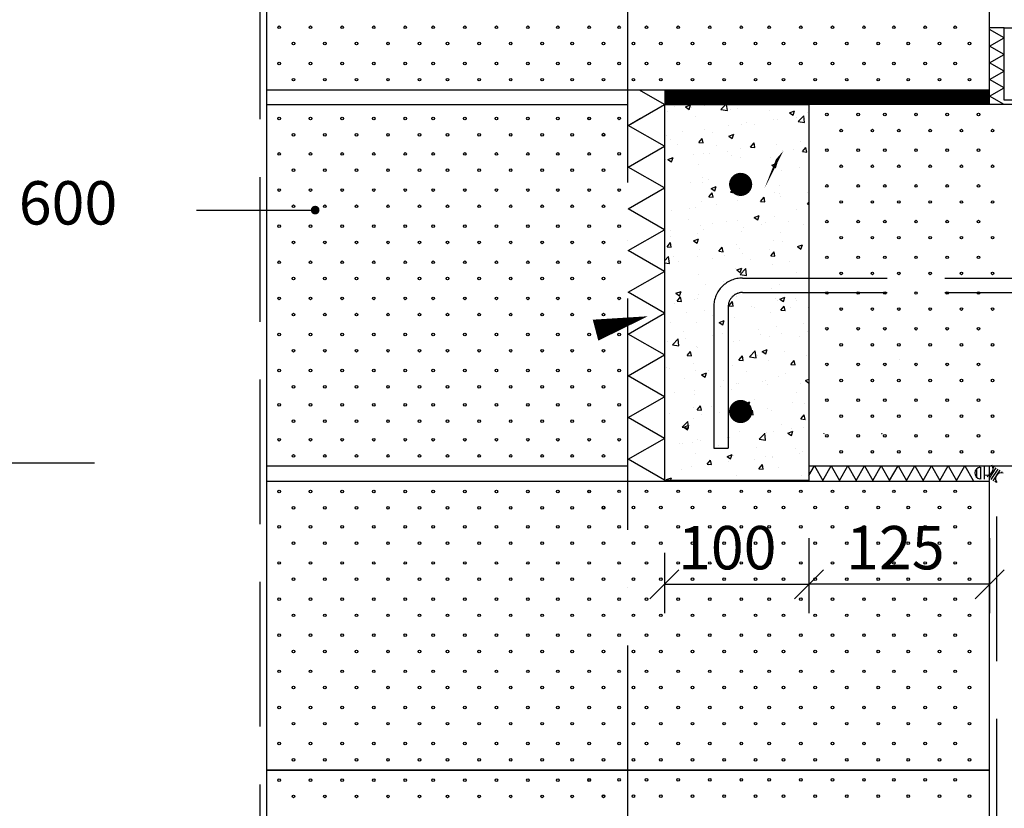
# Model space of a CAD drawing. Units: millimetres. Extents: x 10414 to 188814, y -103258 to 18340.
# Drawn here: x 11027 to 11709, y 16817 to 17363 of the extents above; entities that cross this region are included whole.
import ezdxf

# ---------------------------------------------------------------- set-up
doc = ezdxf.new("R2010")
doc.units = ezdxf.units.MM
doc.header["$LTSCALE"] = 20
doc.linetypes.add('KVP', pattern=[7, 5, -2])
doc.linetypes.add('PKVP', pattern=[12, 8, -2, 0, -2])
for name, color, linetype in [('ABI2', 7, 'Continuous'), ('ARMATUUR', 1, 'Continuous'), ('KONTUURID', 4, 'Continuous'), ('MÕÕTKETID', 6, 'Continuous'), ('RASTRID', 250, 'Continuous'), ('RASTRIDPLOKK', 15, 'Continuous'), ('TEKSTID', 7, 'Continuous')]:
    doc.layers.add(name, color=color, linetype=linetype)
doc.styles.add('ARIAL', font='arial.ttf')
doc.styles.get("Standard").update_dxf_attribs({"font": 'arial.ttf'})
doc.dimstyles.new('Standard1', dxfattribs={"dimscale": 10, "dimtxt": 3, "dimasz": 2, "dimexe": 2, "dimexo": 5, "dimgap": 1, "dimtad": 1, "dimtih": 1, "dimdec": 0, "dimzin": 0, "dimdsep": 46, "dimtxsty": 'Standard', "dimblk1": 'OBLIQUE', "dimblk2": 'OBLIQUE', "dimsah": 1, "dimcen": 0.09, "dimadec": 0, "dimazin": 0, "dimtfac": 1, "dimtdec": 0, "dimtofl": 0, "dimtmove": 0, "dimatfit": 3, "dimfxl": 1, "dimtolj": 1, "dimtzin": 0, "dimarcsym": 0})

# ---------------------------------------------------------------- blocks, each defined once
blk = doc.blocks.new('_OBLIQUE')
at = {"color": 0, "linetype": 'ByBlock'}
blk.add_line((-0.5, -0.5), (0.5, 0.5), dxfattribs=at)
blk = doc.blocks.new('*D147')
at = {"layer": 'Defpoints', "color": 0, "transparency": 16777216}
for p in [(11473.52, 17044.21), (11573.52, 17044.21), (11573.52, 16972.37)]:
    blk.add_point(p, dxfattribs=at)
at = {"layer": 'MÕÕTKETID', "color": 0, "lineweight": -2, "transparency": 16777216}
for p, q in [((11473.52, 16994.21), (11473.52, 16952.37)), ((11573.52, 16994.21), (11573.52, 16952.37)), ((11473.52, 16972.37), (11573.52, 16972.37))]:
    blk.add_line(p, q, dxfattribs=at)
at = {"layer": 'MÕÕTKETID', "color": 0, "lineweight": -2, "transparency": 16777216, "xscale": 20, "yscale": 20, "zscale": 20, "rotation": 180}
blk.add_blockref('_OBLIQUE', (11473.52, 16972.37), dxfattribs=at)
at = {"layer": 'MÕÕTKETID', "color": 0, "lineweight": -2, "transparency": 16777216, "xscale": 20, "yscale": 20, "zscale": 20}
blk.add_blockref('_OBLIQUE', (11573.52, 16972.37), dxfattribs=at)
at = {"layer": 'MÕÕTKETID', "color": 0, "transparency": 16777216, "insert": (11516.98, 16997.69), "char_height": 30, "attachment_point": 5}
blk.add_mtext('\\A1;100', dxfattribs=at)
blk = doc.blocks.new('*D148')
at = {"layer": 'Defpoints', "color": 0, "transparency": 16777216}
for p in [(11573.52, 17054.21), (11698.52, 17054.21), (11573.52, 16972.37)]:
    blk.add_point(p, dxfattribs=at)
at = {"layer": 'MÕÕTKETID', "color": 0, "lineweight": -2, "transparency": 16777216}
for p, q in [((11573.52, 17004.21), (11573.52, 16952.37)), ((11698.52, 17004.21), (11698.52, 16952.37)), ((11698.52, 16972.37), (11573.52, 16972.37))]:
    blk.add_line(p, q, dxfattribs=at)
at = {"layer": 'MÕÕTKETID', "color": 0, "lineweight": -2, "transparency": 16777216, "xscale": 20, "yscale": 20, "zscale": 20, "rotation": 180}
blk.add_blockref('_OBLIQUE', (11573.52, 16972.37), dxfattribs=at)
at = {"layer": 'MÕÕTKETID', "color": 0, "lineweight": -2, "transparency": 16777216, "xscale": 20, "yscale": 20, "zscale": 20}
blk.add_blockref('_OBLIQUE', (11698.52, 16972.37), dxfattribs=at)
at = {"layer": 'MÕÕTKETID', "color": 0, "transparency": 16777216, "insert": (11633.29, 16997.69), "char_height": 30, "attachment_point": 5}
blk.add_mtext('\\A1;125', dxfattribs=at)
blk = doc.blocks.new('SIPO')
at = {"layer": 'RASTRIDPLOKK'}
for centre in [(-0.238, 0.27), (0.238, -0.27)]:
    blk.add_circle(centre, 0.0438, dxfattribs=at)
blk = doc.blocks.new('TERAS')
at = {"color": 1, "const_width": 8}
blk.add_lwpolyline([(-4, 4, 1), (4, 4, 1)], format="xyb", close=True, dxfattribs=at)

msp = doc.modelspace()

# ---------------------------------------------------------------- hatches: boundary and pattern name
at = {"layer": 'RASTRID'}
h = msp.add_hatch(dxfattribs=at)
h.set_pattern_fill('AR-CONC', color=256, scale=5, style=0)
h.set_pattern_definition([(50, (9237.895, 17475.542), (35.863, -3.1376), [3.75, -41.25]), (355, (9237.895, 17475.542), (-6.93757, 37.6096), [3, -33]), (100.4514, (9240.884, 17475.28), (28.92547, 34.472), [3.187, -35.0571]), (46.1842, (9237.895, 17485.542), (53.36205, -8.27595), [5.625, -61.875]), (96.6356, (9242.34, 17484.853), (46.7331, 48.7059), [4.7805, -52.5856]), (351.1842, (9237.895, 17485.54), (46.7331, 48.7059), [4.5, -49.5]), (21, (9242.895, 17483.042), (29.84535, -20.13094), [3.75, -41.25]), (326, (9242.895, 17483.042), (12.16577, 36.2575), [3, -33]), (71.4514, (9245.382, 17481.365), (42.01113, 16.1265), [3.187, -35.0571]), (37.5, (9237.895, 17475.542), (0.60799, 16.64469), [0, -32.6, 0, -33.5, 0, -33.125]), (7.5, (9237.895, 17475.542), (13.15348, 19.72059), [0, -19.1, 0, -31.85, 0, -12.625]), (327.5, (9226.745, 17475.542), (26.69112, -1.12774), [0, -12.5, 0, -39, 0, -51.75]), (317.5, (9221.745, 17475.542), (29.1593, 5.00525), [0, -16.25, 0, -25.9, 0, -36.75])])
h.paths.add_polyline_path([(11498.52, 17304.21), (11473.52, 17304.21), (11473.52, 17044.21), (11498.52, 17044.21)])
h.paths.add_polyline_path([(11573.52, 17304.21), (11498.52, 17304.21), (11498.52, 17044.21), (11573.52, 17044.21)])

# ---------------------------------------------------------------- linework, layer by layer
at = {"layer": 'ABI2'}
msp.add_line((11708.52, 17357.21), (11698.52, 17357.21), dxfattribs=at)
at = {"layer": 'ABI2', "linetype": 'KVP', "const_width": 9.28}
msp.add_lwpolyline([(11473.52, 17309.08), (11698.52, 17309.08)], dxfattribs=at)
at = {"layer": 'ABI2'}
for centre, radius, start, end in [((11692.33, 17049.28), 4.06, 94.0295, 261.09589), ((11696.76, 17052.06), 4.18, 249.00233, 38.74523), ((11706.59, 17045.35), 4.13, 73.37533, 219.24384)]:
    msp.add_arc(centre, radius, start, end, dxfattribs=at)
at = {"layer": 'ARMATUUR', "linetype": 'KVP'}
for p, q in [((11527.63, 17184.21), (12101.37, 17184.21)), ((11527.63, 17174.21), (12101.38, 17174.21)), ((11507.63, 17164.21), (11507.63, 17066.42)), ((11517.63, 17164.21), (11517.63, 17066.42)), ((11507.63, 17066.42), (11517.63, 17066.42))]:
    msp.add_line(p, q, dxfattribs=at)
at = {"layer": 'ARMATUUR'}
msp.add_line((11698.52, 17044.21), (11698.52, 17054.21), dxfattribs=at)
at = {"layer": 'ARMATUUR', "linetype": 'KVP'}
for radius in [20, 10]:
    msp.add_arc((11527.63, 17164.21), radius, 90, 180, dxfattribs=at)
at = {"layer": 'KONTUURID'}
for p, q in [((11198.52, 17314.21), (11198.52, 17513.89)), ((11698.52, 17314.21), (11698.52, 17513.8)), ((11198.52, 16843.8), (11198.52, 17043.48)), ((11698.52, 16843.8), (11698.52, 17043.4)), ((11198.52, 16644.21), (11198.52, 16843.89)), ((11198.52, 16843.8), (11698.52, 16843.8)), ((11698.52, 16644.21), (11698.52, 16843.8))]:
    msp.add_line(p, q, dxfattribs=at)
at = {"layer": 'KONTUURID', "linetype": 'Continuous'}
for p, q in [((11698.52, 17314.12), (11198.52, 17314.21)), ((11198.52, 17304.23), (11448.52, 17304.23)), ((11198.52, 17054.23), (11198.52, 17304.23)), ((11198.52, 17054.23), (11448.52, 17054.23)), ((11698.52, 17043.4), (11198.52, 17043.48)), ((11698.52, 16843.8), (11198.52, 16843.89)), ((11698.52, 16843.72), (11198.52, 16843.8))]:
    msp.add_line(p, q, dxfattribs=at)
at = {"layer": 'KONTUURID'}
for points in [[(12101.22, 17307.21), (11708.52, 17307.21), (11708.52, 17357.21), (12101.21, 17357.21)], [(12101.23, 17304.21), (11573.52, 17304.21), (11573.52, 17054.21), (12101.52, 17054.21)]]:
    msp.add_lwpolyline(points, dxfattribs=at)
at = {"layer": 'RASTRID'}
for p, q in [((11198.52, 17304.23), (11198.52, 17314.23)), ((11473.52, 17304.21), (11456.28, 17314.16)), ((11549.01, 17304.21), (11549.01, 17314.21)), ((11698.52, 17304.21), (11698.52, 17314.21)), ((11448.52, 17289.78), (11473.52, 17304.21)), ((11473.52, 17304.21), (11473.52, 17044.21)), ((11473.52, 17304.21), (11573.52, 17304.21)), ((11573.52, 17304.21), (11573.52, 17044.21)), ((11448.52, 17289.78), (11457.07, 17294.71)), ((11473.52, 17275.34), (11448.52, 17289.78)), ((11448.52, 17260.91), (11473.52, 17275.34)), ((11473.52, 17246.47), (11448.52, 17260.91)), ((11448.52, 17232.04), (11473.52, 17246.47)), ((11473.52, 17217.61), (11448.52, 17232.04)), ((11448.52, 17203.17), (11473.52, 17217.61)), ((11473.52, 17188.74), (11448.52, 17203.17)), ((11448.52, 17174.31), (11473.52, 17188.74)), ((11473.52, 17159.87), (11448.52, 17174.31)), ((11448.52, 17145.44), (11473.52, 17159.87)), ((11473.52, 17131), (11448.52, 17145.44)), ((11448.52, 17116.57), (11473.52, 17131)), ((11473.52, 17102.14), (11448.52, 17116.57)), ((11448.52, 17087.7), (11473.52, 17102.14)), ((11473.52, 17073.27), (11448.52, 17087.7)), ((11448.52, 17058.84), (11473.52, 17073.27)), ((11473.52, 17044.4), (11448.52, 17058.84)), ((11198.52, 17043.48), (11198.52, 17054.23)), ((11573.52, 17047.51), (11577.39, 17054.21)), ((11577.39, 17054.21), (11583.16, 17044.21)), ((11583.16, 17044.21), (11588.94, 17054.21)), ((11588.94, 17054.21), (11594.71, 17044.21)), ((11594.71, 17044.21), (11600.48, 17054.21)), ((11600.48, 17054.21), (11606.26, 17044.21)), ((11606.26, 17044.21), (11612.03, 17054.21)), ((11612.03, 17054.21), (11617.81, 17044.21)), ((11617.81, 17044.21), (11623.58, 17054.21)), ((11623.58, 17054.21), (11629.35, 17044.21)), ((11629.35, 17044.21), (11635.13, 17054.21)), ((11635.13, 17054.21), (11640.9, 17044.21)), ((11640.9, 17044.21), (11646.67, 17054.21)), ((11646.67, 17054.21), (11652.45, 17044.21)), ((11652.45, 17044.21), (11658.22, 17054.21)), ((11658.22, 17054.21), (11663.99, 17044.21)), ((11663.99, 17044.21), (11669.77, 17054.21)), ((11669.77, 17054.21), (11675.54, 17044.21)), ((11675.54, 17044.21), (11681.31, 17054.21)), ((11681.31, 17054.21), (11687.09, 17044.21)), ((11573.52, 17044.21), (11473.52, 17044.21)), ((11675.54, 17044.21), (11675.54, 17044.21))]:
    msp.add_line(p, q, dxfattribs=at)
at = {"layer": 'RASTRID', "linetype": 'Continuous'}
for p, q in [((11689.64, 17046.24), (11689.64, 17052.31)), ((11692.36, 17045.11), (11692.36, 17053.27)), ((11695.08, 17045), (11695.08, 17053.67)), ((11698.31, 17045.81), (11703.12, 17053.02)), ((11699.67, 17044.9), (11704.48, 17052.11)), ((11700.9, 17052.63), (11701.76, 17053.93)), ((11701.03, 17044), (11705.84, 17051.21)), ((11696.95, 17046.72), (11697.82, 17048.02)), ((11706.64, 17049.47), (11707.2, 17050.3)), ((11702.39, 17043.09), (11702.8, 17043.71))]:
    msp.add_line(p, q, dxfattribs=at)
at = {"layer": 'RASTRID', "linetype": 'KVP'}
msp.add_line((11703.52, 16639.21), (11703.52, 17041.43), dxfattribs=at)
msp.add_lwpolyline([(11193.52, 17813.96), (11193.52, 16656.76), (11211.32, 16638.96), (11211.32, 16638.96)], dxfattribs=at)
at = {"layer": 'RASTRID'}
msp.add_lwpolyline([(11708.52, 17304.21), (11698.52, 17309.98), (11708.52, 17315.76), (11698.52, 17321.53), (11708.52, 17327.3), (11698.52, 17333.08), (11708.52, 17338.85), (11698.52, 17344.62), (11708.52, 17350.4), (11708.52, 17350.4), (11698.52, 17356.17)], dxfattribs=at)
at = {"layer": 'RASTRIDPLOKK'}
for centre in [(11442.15, 17294.62), (11442.15, 17270.03), (11442.15, 17245.06), (11442.15, 17220.08), (11442.15, 17195.11), (11442.15, 17170.14), (11442.15, 17145.16), (11442.15, 17120.19), (11442.15, 17096.44), (11442.15, 17072.38)]:
    msp.add_circle(centre, 0.911, dxfattribs=at)
at = {"layer": 'TEKSTID', "color": 6, "linetype": 'PKVP'}
msp.add_line((11448.18, 16289.84), (11448.18, 18115.52), dxfattribs=at)
at = {"layer": 'TEKSTID'}
for p, q in [((11149.71, 17231.03), (11234.53, 17231.03)), ((11079.15, 17056.21), (10796.84, 17056.21))]:
    msp.add_line(p, q, dxfattribs=at)
for points in [[(11550.71, 17266.36, 0, 8.34, 0), (11563.12, 17286.55, 0, 0, 0), (11846.05, 17848.06, 0, 0, 0)], [(11636.18, 17309.93, 0, 8.34, 0), (11648.03, 17330.45, 0, 0, 0), (11852.94, 17687.92, 0, 0, 0), (11888.66, 17687.92, 0, 0, 0)], [(11636.18, 17127.79, 0, 8.34, 0), (11648.03, 17148.31, 0, 0, 0), (11852.94, 17505.78, 0, 0, 0), (11888.66, 17505.78, 0, 0, 0)], [(11425.85, 17148.13, 15, 0, 0), (11462.1, 17157.75, 0, 0, 0), (11079.15, 17056.21, 0, 0, 0)], [(11675.41, 17049.37, 0, 8.34, 0), (11692.17, 17032.61, 0, 0, 0), (11889, 16836.14, 0, 0, 0), (11920.93, 16836.14, 0, 0, 0)]]:
    msp.add_lwpolyline(points, format="xyseb", dxfattribs=at)
at = {"layer": 'TEKSTID', "const_width": 3}
msp.add_lwpolyline([(11230.39, 17231.16, 1), (11233.39, 17231.16, 1)], format="xyb", close=True, dxfattribs=at)

# ---------------------------------------------------------------- block references
at = {"layer": 'ARMATUUR', "xscale": -1}
for p in [(11526.25, 17244.96), (11526.25, 17087.88)]:
    msp.add_blockref('TERAS', p, dxfattribs=at)
at = {"layer": 'RASTRIDPLOKK', "linetype": 'Continuous'}
for p, xscale, yscale, zscale in [((11211.91, 17351.99), 20.81104693775798, 20.81104693775798, 20.81104693775798), ((11233.62, 17351.99), 20.81104693775798, 20.81104693775798, 20.81104693775798), ((11255.48, 17351.99), 20.81104693775798, 20.81104693775798, 20.81104693775798), ((11277.33, 17351.99), 20.81104693775798, 20.81104693775798, 20.81104693775798), ((11299.18, 17351.99), 20.81104693775798, 20.81104693775798, 20.81104693775798), ((11318.49, 17351.99), 20.81104693775798, 20.81104693775798, 20.81104693775798), ((11340.34, 17351.99), 20.81104693775798, 20.81104693775798, 20.81104693775798), ((11362.19, 17351.99), 20.81104693775798, 20.81104693775798, 20.81104693775798), ((11384.04, 17351.99), 20.81104693775798, 20.81104693775798, 20.81104693775798), ((11404.77, 17351.99), 20.81104693775798, 20.81104693775798, 20.81104693775798), ((11426.37, 17351.99), 20.81104693775798, 20.81104693775798, 20.81104693775798), ((11447.09, 17351.99), 20.81104693775798, 20.81104693775798, 20.81104693775798), ((11466.12, 17351.99), 20.81104693775798, 20.81104693775798, 20.81104693775798), ((11487.97, 17351.99), 20.81104693775798, 20.81104693775798, 20.81104693775798), ((11509.82, 17351.99), 20.81104693775798, 20.81104693775798, 20.81104693775798), ((11531.68, 17351.99), 20.81104693775798, 20.81104693775798, 20.81104693775798), ((11550.98, 17351.99), 20.81104693775798, 20.81104693775798, 20.81104693775798), ((11572.83, 17351.99), 20.81104693775798, 20.81104693775798, 20.81104693775798), ((11594.69, 17351.99), 20.81104693775798, 20.81104693775798, 20.81104693775798), ((11616.54, 17351.99), 20.81104693775798, 20.81104693775798, 20.81104693775798), ((11637.27, 17351.99), 20.81104693775798, 20.81104693775798, 20.81104693775798), ((11658.86, 17351.99), 20.81104693775798, 20.81104693775798, 20.81104693775798), ((11679.59, 17351.99), 20.81104693775798, 20.81104693775798, 20.81104693775798), ((11211.91, 17327.02), 20.81104693775798, 20.81104693775798, 20.81104693775798), ((11233.62, 17327.02), 20.81104693775798, 20.81104693775798, 20.81104693775798), ((11255.48, 17327.02), 20.81104693775798, 20.81104693775798, 20.81104693775798), ((11277.33, 17327.02), 20.81104693775798, 20.81104693775798, 20.81104693775798), ((11299.18, 17327.02), 20.81104693775798, 20.81104693775798, 20.81104693775798), ((11318.49, 17327.02), 20.81104693775798, 20.81104693775798, 20.81104693775798), ((11340.34, 17327.02), 20.81104693775798, 20.81104693775798, 20.81104693775798), ((11362.19, 17327.02), 20.81104693775798, 20.81104693775798, 20.81104693775798), ((11384.04, 17327.02), 20.81104693775798, 20.81104693775798, 20.81104693775798), ((11404.77, 17327.02), 20.81104693775798, 20.81104693775798, 20.81104693775798), ((11426.37, 17327.02), 20.81104693775798, 20.81104693775798, 20.81104693775798), ((11447.09, 17327.02), 20.81104693775798, 20.81104693775798, 20.81104693775798), ((11466.12, 17327.02), 20.81104693775798, 20.81104693775798, 20.81104693775798), ((11487.97, 17327.02), 20.81104693775798, 20.81104693775798, 20.81104693775798), ((11509.82, 17327.02), 20.81104693775798, 20.81104693775798, 20.81104693775798), ((11531.68, 17327.02), 20.81104693775798, 20.81104693775798, 20.81104693775798), ((11550.98, 17327.02), 20.81104693775798, 20.81104693775798, 20.81104693775798), ((11572.83, 17327.02), 20.81104693775798, 20.81104693775798, 20.81104693775798), ((11594.69, 17327.02), 20.81104693775798, 20.81104693775798, 20.81104693775798), ((11616.54, 17327.02), 20.81104693775798, 20.81104693775798, 20.81104693775798), ((11637.27, 17327.02), 20.81104693775798, 20.81104693775798, 20.81104693775798), ((11658.86, 17327.02), 20.81104693775798, 20.81104693775798, 20.81104693775798), ((11679.59, 17327.02), 20.81104693775798, 20.81104693775798, 20.81104693775798), ((11590.86, 17291.72), 20.57466108350627, 20.57466108350627, 20.57466108350627), ((11612.47, 17291.72), 20.57466108350627, 20.57466108350627, 20.57466108350627), ((11630.86, 17291.72), 20.57466108350627, 20.57466108350627, 20.57466108350627), ((11652.47, 17291.72), 20.57466108350627, 20.57466108350627, 20.57466108350627), ((11674.07, 17291.72), 20.57466108350627, 20.57466108350627, 20.57466108350627), ((11695.67, 17291.72), 20.57466108350627, 20.57466108350627, 20.57466108350627), ((11211.91, 17288.87), 20.81104693775798, 20.81104693775798, 20.81104693775798), ((11233.62, 17288.87), 20.81104693775798, 20.81104693775798, 20.81104693775798), ((11255.48, 17288.87), 20.81104693775798, 20.81104693775798, 20.81104693775798), ((11277.33, 17288.87), 20.81104693775798, 20.81104693775798, 20.81104693775798), ((11299.18, 17288.87), 20.81104693775798, 20.81104693775798, 20.81104693775798), ((11318.49, 17288.87), 20.81104693775798, 20.81104693775798, 20.81104693775798), ((11340.34, 17288.87), 20.81104693775798, 20.81104693775798, 20.81104693775798), ((11362.19, 17288.87), 20.81104693775798, 20.81104693775798, 20.81104693775798), ((11384.04, 17288.87), 20.81104693775798, 20.81104693775798, 20.81104693775798), ((11404.77, 17288.87), 20.81104693775798, 20.81104693775798, 20.81104693775798), ((11426.37, 17289), 20.81104693775798, 20.81104693775798, 20.81104693775798), ((11426.37, 17288.87), 20.81104693775798, 20.81104693775798, 20.81104693775798), ((11211.91, 17264.4), 20.81104693775798, 20.81104693775798, 20.81104693775798), ((11233.62, 17264.4), 20.81104693775798, 20.81104693775798, 20.81104693775798), ((11255.48, 17264.4), 20.81104693775798, 20.81104693775798, 20.81104693775798), ((11277.33, 17264.4), 20.81104693775798, 20.81104693775798, 20.81104693775798), ((11299.18, 17264.4), 20.81104693775798, 20.81104693775798, 20.81104693775798), ((11318.49, 17264.4), 20.81104693775798, 20.81104693775798, 20.81104693775798), ((11340.34, 17264.4), 20.81104693775798, 20.81104693775798, 20.81104693775798), ((11362.19, 17264.4), 20.81104693775798, 20.81104693775798, 20.81104693775798), ((11384.04, 17264.4), 20.81104693775798, 20.81104693775798, 20.81104693775798), ((11404.77, 17264.4), 20.81104693775798, 20.81104693775798, 20.81104693775798), ((11426.37, 17264.4), 20.81104693775798, 20.81104693775798, 20.81104693775798), ((11590.86, 17267.03), 20.57466108350627, 20.57466108350627, 20.57466108350627), ((11612.47, 17267.03), 20.57466108350627, 20.57466108350627, 20.57466108350627), ((11630.86, 17267.03), 20.57466108350627, 20.57466108350627, 20.57466108350627), ((11652.47, 17267.03), 20.57466108350627, 20.57466108350627, 20.57466108350627), ((11674.07, 17267.03), 20.57466108350627, 20.57466108350627, 20.57466108350627), ((11695.67, 17267.03), 20.57466108350627, 20.57466108350627, 20.57466108350627), ((11590.86, 17242.34), 20.57466108350627, 20.57466108350627, 20.57466108350627), ((11612.47, 17242.34), 20.57466108350627, 20.57466108350627, 20.57466108350627), ((11630.86, 17242.34), 20.57466108350627, 20.57466108350627, 20.57466108350627), ((11652.47, 17242.34), 20.57466108350627, 20.57466108350627, 20.57466108350627), ((11674.07, 17242.34), 20.57466108350627, 20.57466108350627, 20.57466108350627), ((11695.67, 17242.34), 20.57466108350627, 20.57466108350627, 20.57466108350627), ((11211.91, 17239.43), 20.81104693775798, 20.81104693775798, 20.81104693775798), ((11233.62, 17239.43), 20.81104693775798, 20.81104693775798, 20.81104693775798), ((11255.48, 17239.43), 20.81104693775798, 20.81104693775798, 20.81104693775798), ((11277.33, 17239.43), 20.81104693775798, 20.81104693775798, 20.81104693775798), ((11299.18, 17239.43), 20.81104693775798, 20.81104693775798, 20.81104693775798), ((11318.49, 17239.43), 20.81104693775798, 20.81104693775798, 20.81104693775798), ((11340.34, 17239.43), 20.81104693775798, 20.81104693775798, 20.81104693775798), ((11362.19, 17239.43), 20.81104693775798, 20.81104693775798, 20.81104693775798), ((11384.04, 17239.43), 20.81104693775798, 20.81104693775798, 20.81104693775798), ((11404.77, 17239.43), 20.81104693775798, 20.81104693775798, 20.81104693775798), ((11426.37, 17239.43), 20.81104693775798, 20.81104693775798, 20.81104693775798), ((11211.91, 17214.46), 20.81104693775798, 20.81104693775798, 20.81104693775798), ((11233.62, 17214.46), 20.81104693775798, 20.81104693775798, 20.81104693775798), ((11255.48, 17214.46), 20.81104693775798, 20.81104693775798, 20.81104693775798), ((11277.33, 17214.46), 20.81104693775798, 20.81104693775798, 20.81104693775798), ((11299.18, 17214.46), 20.81104693775798, 20.81104693775798, 20.81104693775798), ((11318.49, 17214.46), 20.81104693775798, 20.81104693775798, 20.81104693775798), ((11340.34, 17214.46), 20.81104693775798, 20.81104693775798, 20.81104693775798), ((11362.19, 17214.46), 20.81104693775798, 20.81104693775798, 20.81104693775798), ((11384.04, 17214.46), 20.81104693775798, 20.81104693775798, 20.81104693775798), ((11404.77, 17214.46), 20.81104693775798, 20.81104693775798, 20.81104693775798), ((11426.37, 17214.46), 20.81104693775798, 20.81104693775798, 20.81104693775798), ((11590.86, 17217.66), 20.57466108350627, 20.57466108350627, 20.57466108350627), ((11612.47, 17217.66), 20.57466108350627, 20.57466108350627, 20.57466108350627), ((11630.86, 17217.66), 20.57466108350627, 20.57466108350627, 20.57466108350627), ((11652.47, 17217.66), 20.57466108350627, 20.57466108350627, 20.57466108350627), ((11674.07, 17217.66), 20.57466108350627, 20.57466108350627, 20.57466108350627), ((11695.67, 17217.66), 20.57466108350627, 20.57466108350627, 20.57466108350627), ((11211.91, 17189.48), 20.81104693775798, 20.81104693775798, 20.81104693775798), ((11233.62, 17189.48), 20.81104693775798, 20.81104693775798, 20.81104693775798), ((11255.48, 17189.48), 20.81104693775798, 20.81104693775798, 20.81104693775798), ((11277.33, 17189.48), 20.81104693775798, 20.81104693775798, 20.81104693775798), ((11299.18, 17189.48), 20.81104693775798, 20.81104693775798, 20.81104693775798), ((11318.49, 17189.48), 20.81104693775798, 20.81104693775798, 20.81104693775798), ((11340.34, 17189.48), 20.81104693775798, 20.81104693775798, 20.81104693775798), ((11362.19, 17189.48), 20.81104693775798, 20.81104693775798, 20.81104693775798), ((11384.04, 17189.48), 20.81104693775798, 20.81104693775798, 20.81104693775798), ((11404.77, 17189.48), 20.81104693775798, 20.81104693775798, 20.81104693775798), ((11426.37, 17189.48), 20.81104693775798, 20.81104693775798, 20.81104693775798), ((11590.86, 17192.97), 20.57466108350627, 20.57466108350627, 20.57466108350627), ((11612.47, 17192.97), 20.57466108350627, 20.57466108350627, 20.57466108350627), ((11630.86, 17192.97), 20.57466108350627, 20.57466108350627, 20.57466108350627), ((11652.47, 17192.97), 20.57466108350627, 20.57466108350627, 20.57466108350627), ((11674.07, 17192.97), 20.57466108350627, 20.57466108350627, 20.57466108350627), ((11695.67, 17192.97), 20.57466108350627, 20.57466108350627, 20.57466108350627), ((11590.86, 17168.28), 20.57466108350627, 20.57466108350627, 20.57466108350627), ((11612.47, 17168.28), 20.57466108350627, 20.57466108350627, 20.57466108350627), ((11630.86, 17168.28), 20.57466108350627, 20.57466108350627, 20.57466108350627), ((11652.47, 17168.28), 20.57466108350627, 20.57466108350627, 20.57466108350627), ((11674.07, 17168.28), 20.57466108350627, 20.57466108350627, 20.57466108350627), ((11695.67, 17168.28), 20.57466108350627, 20.57466108350627, 20.57466108350627), ((11211.91, 17164.51), 20.81104693775798, 20.81104693775798, 20.81104693775798), ((11233.62, 17164.51), 20.81104693775798, 20.81104693775798, 20.81104693775798), ((11255.48, 17164.51), 20.81104693775798, 20.81104693775798, 20.81104693775798), ((11277.33, 17164.51), 20.81104693775798, 20.81104693775798, 20.81104693775798), ((11299.18, 17164.51), 20.81104693775798, 20.81104693775798, 20.81104693775798), ((11318.49, 17164.51), 20.81104693775798, 20.81104693775798, 20.81104693775798), ((11340.34, 17164.51), 20.81104693775798, 20.81104693775798, 20.81104693775798), ((11362.19, 17164.51), 20.81104693775798, 20.81104693775798, 20.81104693775798), ((11384.04, 17164.51), 20.81104693775798, 20.81104693775798, 20.81104693775798), ((11404.77, 17164.51), 20.81104693775798, 20.81104693775798, 20.81104693775798), ((11426.37, 17164.51), 20.81104693775798, 20.81104693775798, 20.81104693775798), ((11211.91, 17139.54), 20.81104693775798, 20.81104693775798, 20.81104693775798), ((11233.62, 17139.54), 20.81104693775798, 20.81104693775798, 20.81104693775798), ((11255.48, 17139.54), 20.81104693775798, 20.81104693775798, 20.81104693775798), ((11277.33, 17139.54), 20.81104693775798, 20.81104693775798, 20.81104693775798), ((11299.18, 17139.54), 20.81104693775798, 20.81104693775798, 20.81104693775798), ((11318.49, 17139.54), 20.81104693775798, 20.81104693775798, 20.81104693775798), ((11340.34, 17139.54), 20.81104693775798, 20.81104693775798, 20.81104693775798), ((11362.19, 17139.54), 20.81104693775798, 20.81104693775798, 20.81104693775798), ((11384.04, 17139.54), 20.81104693775798, 20.81104693775798, 20.81104693775798), ((11404.77, 17139.54), 20.81104693775798, 20.81104693775798, 20.81104693775798), ((11426.37, 17139.54), 20.81104693775798, 20.81104693775798, 20.81104693775798), ((11590.86, 17143.59), 20.57466108350627, 20.57466108350627, 20.57466108350627), ((11612.47, 17143.59), 20.57466108350627, 20.57466108350627, 20.57466108350627), ((11630.86, 17143.59), 20.57466108350627, 20.57466108350627, 20.57466108350627), ((11652.47, 17143.59), 20.57466108350627, 20.57466108350627, 20.57466108350627), ((11674.07, 17143.59), 20.57466108350627, 20.57466108350627, 20.57466108350627), ((11695.67, 17143.59), 20.57466108350627, 20.57466108350627, 20.57466108350627), ((11211.91, 17114.56), 20.81104693775798, 20.81104693775798, 20.81104693775798), ((11233.62, 17114.56), 20.81104693775798, 20.81104693775798, 20.81104693775798), ((11255.48, 17114.56), 20.81104693775798, 20.81104693775798, 20.81104693775798), ((11277.33, 17114.56), 20.81104693775798, 20.81104693775798, 20.81104693775798), ((11299.18, 17114.56), 20.81104693775798, 20.81104693775798, 20.81104693775798), ((11318.49, 17114.56), 20.81104693775798, 20.81104693775798, 20.81104693775798), ((11340.34, 17114.56), 20.81104693775798, 20.81104693775798, 20.81104693775798), ((11362.19, 17114.56), 20.81104693775798, 20.81104693775798, 20.81104693775798), ((11384.04, 17114.56), 20.81104693775798, 20.81104693775798, 20.81104693775798), ((11404.77, 17114.56), 20.81104693775798, 20.81104693775798, 20.81104693775798), ((11426.37, 17114.56), 20.81104693775798, 20.81104693775798, 20.81104693775798), ((11590.86, 17118.9), 20.57466108350627, 20.57466108350627, 20.57466108350627), ((11612.47, 17118.9), 20.57466108350627, 20.57466108350627, 20.57466108350627), ((11630.86, 17118.9), 20.57466108350627, 20.57466108350627, 20.57466108350627), ((11652.47, 17118.9), 20.57466108350627, 20.57466108350627, 20.57466108350627), ((11674.07, 17118.9), 20.57466108350627, 20.57466108350627, 20.57466108350627), ((11695.67, 17118.9), 20.57466108350627, 20.57466108350627, 20.57466108350627), ((11590.86, 17094.21), 20.57466108350627, 20.57466108350627, 20.57466108350627), ((11612.47, 17094.21), 20.57466108350627, 20.57466108350627, 20.57466108350627), ((11630.86, 17094.21), 20.57466108350627, 20.57466108350627, 20.57466108350627), ((11652.47, 17094.21), 20.57466108350627, 20.57466108350627, 20.57466108350627), ((11674.07, 17094.21), 20.57466108350627, 20.57466108350627, 20.57466108350627), ((11695.67, 17094.21), 20.57466108350627, 20.57466108350627, 20.57466108350627), ((11211.91, 17090.81), 20.81104693775798, 20.81104693775798, 20.81104693775798), ((11233.62, 17090.81), 20.81104693775798, 20.81104693775798, 20.81104693775798), ((11255.48, 17090.81), 20.81104693775798, 20.81104693775798, 20.81104693775798), ((11277.33, 17090.81), 20.81104693775798, 20.81104693775798, 20.81104693775798), ((11299.18, 17090.81), 20.81104693775798, 20.81104693775798, 20.81104693775798), ((11318.49, 17090.81), 20.81104693775798, 20.81104693775798, 20.81104693775798), ((11340.34, 17090.81), 20.81104693775798, 20.81104693775798, 20.81104693775798), ((11362.19, 17090.81), 20.81104693775798, 20.81104693775798, 20.81104693775798), ((11384.04, 17090.81), 20.81104693775798, 20.81104693775798, 20.81104693775798), ((11404.77, 17090.81), 20.81104693775798, 20.81104693775798, 20.81104693775798), ((11426.37, 17090.81), 20.81104693775798, 20.81104693775798, 20.81104693775798), ((11211.91, 17066.75), 20.81104693775798, 20.81104693775798, 20.81104693775798), ((11233.62, 17066.75), 20.81104693775798, 20.81104693775798, 20.81104693775798), ((11255.48, 17066.75), 20.81104693775798, 20.81104693775798, 20.81104693775798), ((11277.33, 17066.75), 20.81104693775798, 20.81104693775798, 20.81104693775798), ((11299.18, 17066.75), 20.81104693775798, 20.81104693775798, 20.81104693775798), ((11318.49, 17066.75), 20.81104693775798, 20.81104693775798, 20.81104693775798), ((11340.34, 17066.75), 20.81104693775798, 20.81104693775798, 20.81104693775798), ((11362.19, 17066.75), 20.81104693775798, 20.81104693775798, 20.81104693775798), ((11384.04, 17066.75), 20.81104693775798, 20.81104693775798, 20.81104693775798), ((11404.77, 17066.75), 20.81104693775798, 20.81104693775798, 20.81104693775798), ((11426.37, 17066.75), 20.81104693775798, 20.81104693775798, 20.81104693775798), ((11590.86, 17069.52), 20.57466108350627, 20.57466108350627, 20.57466108350627), ((11612.47, 17069.52), 20.57466108350627, 20.57466108350627, 20.57466108350627), ((11630.86, 17069.52), 20.57466108350627, 20.57466108350627, 20.57466108350627), ((11652.47, 17069.52), 20.57466108350627, 20.57466108350627, 20.57466108350627), ((11674.07, 17069.52), 20.57466108350627, 20.57466108350627, 20.57466108350627), ((11695.67, 17069.52), 20.57466108350627, 20.57466108350627, 20.57466108350627), ((11211.91, 17030.92), 20.81104693775798, 20.81104693775798, 20.81104693775798), ((11233.62, 17030.92), 20.81104693775798, 20.81104693775798, 20.81104693775798), ((11255.48, 17030.92), 20.81104693775798, 20.81104693775798, 20.81104693775798), ((11277.33, 17030.92), 20.81104693775798, 20.81104693775798, 20.81104693775798), ((11299.18, 17030.92), 20.81104693775798, 20.81104693775798, 20.81104693775798), ((11318.49, 17030.92), 20.81104693775798, 20.81104693775798, 20.81104693775798), ((11340.34, 17030.92), 20.81104693775798, 20.81104693775798, 20.81104693775798), ((11362.19, 17030.92), 20.81104693775798, 20.81104693775798, 20.81104693775798), ((11384.04, 17030.92), 20.81104693775798, 20.81104693775798, 20.81104693775798), ((11404.77, 17030.92), 20.81104693775798, 20.81104693775798, 20.81104693775798), ((11426.37, 17031.05), 20.81104693775798, 20.81104693775798, 20.81104693775798), ((11426.37, 17030.92), 20.81104693775798, 20.81104693775798, 20.81104693775798), ((11447.09, 17031.05), 20.81104693775798, 20.81104693775798, 20.81104693775798), ((11466.12, 17031.05), 20.81104693775798, 20.81104693775798, 20.81104693775798), ((11487.97, 17031.05), 20.81104693775798, 20.81104693775798, 20.81104693775798), ((11509.82, 17031.05), 20.81104693775798, 20.81104693775798, 20.81104693775798), ((11531.68, 17031.05), 20.81104693775798, 20.81104693775798, 20.81104693775798), ((11550.98, 17031.05), 20.81104693775798, 20.81104693775798, 20.81104693775798), ((11572.83, 17031.05), 20.81104693775798, 20.81104693775798, 20.81104693775798), ((11594.69, 17031.05), 20.81104693775798, 20.81104693775798, 20.81104693775798), ((11616.54, 17031.05), 20.81104693775798, 20.81104693775798, 20.81104693775798), ((11637.27, 17031.05), 20.81104693775798, 20.81104693775798, 20.81104693775798), ((11658.86, 17031.05), 20.81104693775798, 20.81104693775798, 20.81104693775798), ((11679.59, 17031.05), 20.81104693775798, 20.81104693775798, 20.81104693775798), ((11211.91, 17006.45), 20.81104693775798, 20.81104693775798, 20.81104693775798), ((11233.62, 17006.45), 20.81104693775798, 20.81104693775798, 20.81104693775798), ((11255.48, 17006.45), 20.81104693775798, 20.81104693775798, 20.81104693775798), ((11277.33, 17006.45), 20.81104693775798, 20.81104693775798, 20.81104693775798), ((11299.18, 17006.45), 20.81104693775798, 20.81104693775798, 20.81104693775798), ((11318.49, 17006.45), 20.81104693775798, 20.81104693775798, 20.81104693775798), ((11340.34, 17006.45), 20.81104693775798, 20.81104693775798, 20.81104693775798), ((11362.19, 17006.45), 20.81104693775798, 20.81104693775798, 20.81104693775798), ((11384.04, 17006.45), 20.81104693775798, 20.81104693775798, 20.81104693775798), ((11404.77, 17006.45), 20.81104693775798, 20.81104693775798, 20.81104693775798), ((11426.37, 17006.45), 20.81104693775798, 20.81104693775798, 20.81104693775798), ((11447.09, 17006.45), 20.81104693775798, 20.81104693775798, 20.81104693775798), ((11466.12, 17006.45), 20.81104693775798, 20.81104693775798, 20.81104693775798), ((11487.97, 17006.45), 20.81104693775798, 20.81104693775798, 20.81104693775798), ((11509.82, 17006.45), 20.81104693775798, 20.81104693775798, 20.81104693775798), ((11531.68, 17006.45), 20.81104693775798, 20.81104693775798, 20.81104693775798), ((11550.98, 17006.45), 20.81104693775798, 20.81104693775798, 20.81104693775798), ((11572.83, 17006.45), 20.81104693775798, 20.81104693775798, 20.81104693775798), ((11594.69, 17006.45), 20.81104693775798, 20.81104693775798, 20.81104693775798), ((11616.54, 17006.45), 20.81104693775798, 20.81104693775798, 20.81104693775798), ((11637.27, 17006.45), 20.81104693775798, 20.81104693775798, 20.81104693775798), ((11658.86, 17006.45), 20.81104693775798, 20.81104693775798, 20.81104693775798), ((11679.59, 17006.45), 20.81104693775798, 20.81104693775798, 20.81104693775798), ((11211.91, 16981.48), 20.81104693775798, 20.81104693775798, 20.81104693775798), ((11233.62, 16981.48), 20.81104693775798, 20.81104693775798, 20.81104693775798), ((11255.48, 16981.48), 20.81104693775798, 20.81104693775798, 20.81104693775798), ((11277.33, 16981.48), 20.81104693775798, 20.81104693775798, 20.81104693775798), ((11299.18, 16981.48), 20.81104693775798, 20.81104693775798, 20.81104693775798), ((11318.49, 16981.48), 20.81104693775798, 20.81104693775798, 20.81104693775798), ((11340.34, 16981.48), 20.81104693775798, 20.81104693775798, 20.81104693775798), ((11362.19, 16981.48), 20.81104693775798, 20.81104693775798, 20.81104693775798), ((11384.04, 16981.48), 20.81104693775798, 20.81104693775798, 20.81104693775798), ((11404.77, 16981.48), 20.81104693775798, 20.81104693775798, 20.81104693775798), ((11426.37, 16981.48), 20.81104693775798, 20.81104693775798, 20.81104693775798), ((11447.09, 16981.48), 20.81104693775798, 20.81104693775798, 20.81104693775798), ((11466.12, 16981.48), 20.81104693775798, 20.81104693775798, 20.81104693775798), ((11487.97, 16981.48), 20.81104693775798, 20.81104693775798, 20.81104693775798), ((11509.82, 16981.48), 20.81104693775798, 20.81104693775798, 20.81104693775798), ((11531.68, 16981.48), 20.81104693775798, 20.81104693775798, 20.81104693775798), ((11550.98, 16981.48), 20.81104693775798, 20.81104693775798, 20.81104693775798), ((11572.83, 16981.48), 20.81104693775798, 20.81104693775798, 20.81104693775798), ((11594.69, 16981.48), 20.81104693775798, 20.81104693775798, 20.81104693775798), ((11616.54, 16981.48), 20.81104693775798, 20.81104693775798, 20.81104693775798), ((11637.27, 16981.48), 20.81104693775798, 20.81104693775798, 20.81104693775798), ((11658.86, 16981.48), 20.81104693775798, 20.81104693775798, 20.81104693775798), ((11679.59, 16981.48), 20.81104693775798, 20.81104693775798, 20.81104693775798), ((11211.91, 16956.51), 20.81104693775798, 20.81104693775798, 20.81104693775798), ((11233.62, 16956.51), 20.81104693775798, 20.81104693775798, 20.81104693775798), ((11255.48, 16956.51), 20.81104693775798, 20.81104693775798, 20.81104693775798), ((11277.33, 16956.51), 20.81104693775798, 20.81104693775798, 20.81104693775798), ((11299.18, 16956.51), 20.81104693775798, 20.81104693775798, 20.81104693775798), ((11318.49, 16956.51), 20.81104693775798, 20.81104693775798, 20.81104693775798), ((11340.34, 16956.51), 20.81104693775798, 20.81104693775798, 20.81104693775798), ((11362.19, 16956.51), 20.81104693775798, 20.81104693775798, 20.81104693775798), ((11384.04, 16956.51), 20.81104693775798, 20.81104693775798, 20.81104693775798), ((11404.77, 16956.51), 20.81104693775798, 20.81104693775798, 20.81104693775798), ((11426.37, 16956.51), 20.81104693775798, 20.81104693775798, 20.81104693775798), ((11447.09, 16956.51), 20.81104693775798, 20.81104693775798, 20.81104693775798), ((11466.12, 16956.51), 20.81104693775798, 20.81104693775798, 20.81104693775798), ((11487.97, 16956.51), 20.81104693775798, 20.81104693775798, 20.81104693775798), ((11509.82, 16956.51), 20.81104693775798, 20.81104693775798, 20.81104693775798), ((11531.68, 16956.51), 20.81104693775798, 20.81104693775798, 20.81104693775798), ((11550.98, 16956.51), 20.81104693775798, 20.81104693775798, 20.81104693775798), ((11572.83, 16956.51), 20.81104693775798, 20.81104693775798, 20.81104693775798), ((11594.69, 16956.51), 20.81104693775798, 20.81104693775798, 20.81104693775798), ((11616.54, 16956.51), 20.81104693775798, 20.81104693775798, 20.81104693775798), ((11637.27, 16956.51), 20.81104693775798, 20.81104693775798, 20.81104693775798), ((11658.86, 16956.51), 20.81104693775798, 20.81104693775798, 20.81104693775798), ((11679.59, 16956.51), 20.81104693775798, 20.81104693775798, 20.81104693775798), ((11211.91, 16931.53), 20.81104693775798, 20.81104693775798, 20.81104693775798), ((11233.62, 16931.53), 20.81104693775798, 20.81104693775798, 20.81104693775798), ((11255.48, 16931.53), 20.81104693775798, 20.81104693775798, 20.81104693775798), ((11277.33, 16931.53), 20.81104693775798, 20.81104693775798, 20.81104693775798), ((11299.18, 16931.53), 20.81104693775798, 20.81104693775798, 20.81104693775798), ((11318.49, 16931.53), 20.81104693775798, 20.81104693775798, 20.81104693775798), ((11340.34, 16931.53), 20.81104693775798, 20.81104693775798, 20.81104693775798), ((11362.19, 16931.53), 20.81104693775798, 20.81104693775798, 20.81104693775798), ((11384.04, 16931.53), 20.81104693775798, 20.81104693775798, 20.81104693775798), ((11404.77, 16931.53), 20.81104693775798, 20.81104693775798, 20.81104693775798), ((11426.37, 16931.53), 20.81104693775798, 20.81104693775798, 20.81104693775798), ((11447.09, 16931.53), 20.81104693775798, 20.81104693775798, 20.81104693775798), ((11466.12, 16931.53), 20.81104693775798, 20.81104693775798, 20.81104693775798), ((11487.97, 16931.53), 20.81104693775798, 20.81104693775798, 20.81104693775798), ((11509.82, 16931.53), 20.81104693775798, 20.81104693775798, 20.81104693775798), ((11531.68, 16931.53), 20.81104693775798, 20.81104693775798, 20.81104693775798), ((11550.98, 16931.53), 20.81104693775798, 20.81104693775798, 20.81104693775798), ((11572.83, 16931.53), 20.81104693775798, 20.81104693775798, 20.81104693775798), ((11594.69, 16931.53), 20.81104693775798, 20.81104693775798, 20.81104693775798), ((11616.54, 16931.53), 20.81104693775798, 20.81104693775798, 20.81104693775798), ((11637.27, 16931.53), 20.81104693775798, 20.81104693775798, 20.81104693775798), ((11658.86, 16931.53), 20.81104693775798, 20.81104693775798, 20.81104693775798), ((11679.59, 16931.53), 20.81104693775798, 20.81104693775798, 20.81104693775798), ((11211.91, 16906.56), 20.81104693775798, 20.81104693775798, 20.81104693775798), ((11233.62, 16906.56), 20.81104693775798, 20.81104693775798, 20.81104693775798), ((11255.48, 16906.56), 20.81104693775798, 20.81104693775798, 20.81104693775798), ((11277.33, 16906.56), 20.81104693775798, 20.81104693775798, 20.81104693775798), ((11299.18, 16906.56), 20.81104693775798, 20.81104693775798, 20.81104693775798), ((11318.49, 16906.56), 20.81104693775798, 20.81104693775798, 20.81104693775798), ((11340.34, 16906.56), 20.81104693775798, 20.81104693775798, 20.81104693775798), ((11362.19, 16906.56), 20.81104693775798, 20.81104693775798, 20.81104693775798), ((11384.04, 16906.56), 20.81104693775798, 20.81104693775798, 20.81104693775798), ((11404.77, 16906.56), 20.81104693775798, 20.81104693775798, 20.81104693775798), ((11426.37, 16906.56), 20.81104693775798, 20.81104693775798, 20.81104693775798), ((11447.09, 16906.56), 20.81104693775798, 20.81104693775798, 20.81104693775798), ((11466.12, 16906.56), 20.81104693775798, 20.81104693775798, 20.81104693775798), ((11487.97, 16906.56), 20.81104693775798, 20.81104693775798, 20.81104693775798), ((11509.82, 16906.56), 20.81104693775798, 20.81104693775798, 20.81104693775798), ((11531.68, 16906.56), 20.81104693775798, 20.81104693775798, 20.81104693775798), ((11550.98, 16906.56), 20.81104693775798, 20.81104693775798, 20.81104693775798), ((11572.83, 16906.56), 20.81104693775798, 20.81104693775798, 20.81104693775798), ((11594.69, 16906.56), 20.81104693775798, 20.81104693775798, 20.81104693775798), ((11616.54, 16906.56), 20.81104693775798, 20.81104693775798, 20.81104693775798), ((11637.27, 16906.56), 20.81104693775798, 20.81104693775798, 20.81104693775798), ((11658.86, 16906.56), 20.81104693775798, 20.81104693775798, 20.81104693775798), ((11679.59, 16906.56), 20.81104693775798, 20.81104693775798, 20.81104693775798), ((11211.91, 16881.59), 20.81104693775798, 20.81104693775798, 20.81104693775798), ((11233.62, 16881.59), 20.81104693775798, 20.81104693775798, 20.81104693775798), ((11255.48, 16881.59), 20.81104693775798, 20.81104693775798, 20.81104693775798), ((11277.33, 16881.59), 20.81104693775798, 20.81104693775798, 20.81104693775798), ((11299.18, 16881.59), 20.81104693775798, 20.81104693775798, 20.81104693775798), ((11318.49, 16881.59), 20.81104693775798, 20.81104693775798, 20.81104693775798), ((11340.34, 16881.59), 20.81104693775798, 20.81104693775798, 20.81104693775798), ((11362.19, 16881.59), 20.81104693775798, 20.81104693775798, 20.81104693775798), ((11384.04, 16881.59), 20.81104693775798, 20.81104693775798, 20.81104693775798), ((11404.77, 16881.59), 20.81104693775798, 20.81104693775798, 20.81104693775798), ((11426.37, 16881.59), 20.81104693775798, 20.81104693775798, 20.81104693775798), ((11447.09, 16881.59), 20.81104693775798, 20.81104693775798, 20.81104693775798), ((11466.12, 16881.59), 20.81104693775798, 20.81104693775798, 20.81104693775798), ((11487.97, 16881.59), 20.81104693775798, 20.81104693775798, 20.81104693775798), ((11509.82, 16881.59), 20.81104693775798, 20.81104693775798, 20.81104693775798), ((11531.68, 16881.59), 20.81104693775798, 20.81104693775798, 20.81104693775798), ((11550.98, 16881.59), 20.81104693775798, 20.81104693775798, 20.81104693775798), ((11572.83, 16881.59), 20.81104693775798, 20.81104693775798, 20.81104693775798), ((11594.69, 16881.59), 20.81104693775798, 20.81104693775798, 20.81104693775798), ((11616.54, 16881.59), 20.81104693775798, 20.81104693775798, 20.81104693775798), ((11637.27, 16881.59), 20.81104693775798, 20.81104693775798, 20.81104693775798), ((11658.86, 16881.59), 20.81104693775798, 20.81104693775798, 20.81104693775798), ((11679.59, 16881.59), 20.81104693775798, 20.81104693775798, 20.81104693775798), ((11211.91, 16856.61), 20.81104693775798, 20.81104693775798, 20.81104693775798), ((11233.62, 16856.61), 20.81104693775798, 20.81104693775798, 20.81104693775798), ((11255.48, 16856.61), 20.81104693775798, 20.81104693775798, 20.81104693775798), ((11277.33, 16856.61), 20.81104693775798, 20.81104693775798, 20.81104693775798), ((11299.18, 16856.61), 20.81104693775798, 20.81104693775798, 20.81104693775798), ((11318.49, 16856.61), 20.81104693775798, 20.81104693775798, 20.81104693775798), ((11340.34, 16856.61), 20.81104693775798, 20.81104693775798, 20.81104693775798), ((11362.19, 16856.61), 20.81104693775798, 20.81104693775798, 20.81104693775798), ((11384.04, 16856.61), 20.81104693775798, 20.81104693775798, 20.81104693775798), ((11404.77, 16856.61), 20.81104693775798, 20.81104693775798, 20.81104693775798), ((11426.37, 16856.61), 20.81104693775798, 20.81104693775798, 20.81104693775798), ((11447.09, 16856.61), 20.81104693775798, 20.81104693775798, 20.81104693775798), ((11466.12, 16856.61), 20.81104693775798, 20.81104693775798, 20.81104693775798), ((11487.97, 16856.61), 20.81104693775798, 20.81104693775798, 20.81104693775798), ((11509.82, 16856.61), 20.81104693775798, 20.81104693775798, 20.81104693775798), ((11531.68, 16856.61), 20.81104693775798, 20.81104693775798, 20.81104693775798), ((11550.98, 16856.61), 20.81104693775798, 20.81104693775798, 20.81104693775798), ((11572.83, 16856.61), 20.81104693775798, 20.81104693775798, 20.81104693775798), ((11594.69, 16856.61), 20.81104693775798, 20.81104693775798, 20.81104693775798), ((11616.54, 16856.61), 20.81104693775798, 20.81104693775798, 20.81104693775798), ((11637.27, 16856.61), 20.81104693775798, 20.81104693775798, 20.81104693775798), ((11658.86, 16856.61), 20.81104693775798, 20.81104693775798, 20.81104693775798), ((11679.59, 16856.61), 20.81104693775798, 20.81104693775798, 20.81104693775798), ((11211.91, 16831.32), 20.81104693775798, 20.81104693775798, 20.81104693775798), ((11233.62, 16831.32), 20.81104693775798, 20.81104693775798, 20.81104693775798), ((11255.48, 16831.32), 20.81104693775798, 20.81104693775798, 20.81104693775798), ((11277.33, 16831.32), 20.81104693775798, 20.81104693775798, 20.81104693775798), ((11299.18, 16831.32), 20.81104693775798, 20.81104693775798, 20.81104693775798), ((11318.49, 16831.32), 20.81104693775798, 20.81104693775798, 20.81104693775798), ((11340.34, 16831.32), 20.81104693775798, 20.81104693775798, 20.81104693775798), ((11362.19, 16831.32), 20.81104693775798, 20.81104693775798, 20.81104693775798), ((11384.04, 16831.32), 20.81104693775798, 20.81104693775798, 20.81104693775798), ((11404.77, 16831.32), 20.81104693775798, 20.81104693775798, 20.81104693775798), ((11426.37, 16831.45), 20.81104693775798, 20.81104693775798, 20.81104693775798), ((11426.37, 16831.32), 20.81104693775798, 20.81104693775798, 20.81104693775798), ((11447.09, 16831.45), 20.81104693775798, 20.81104693775798, 20.81104693775798), ((11466.12, 16831.45), 20.81104693775798, 20.81104693775798, 20.81104693775798), ((11487.97, 16831.45), 20.81104693775798, 20.81104693775798, 20.81104693775798), ((11509.82, 16831.45), 20.81104693775798, 20.81104693775798, 20.81104693775798), ((11531.68, 16831.45), 20.81104693775798, 20.81104693775798, 20.81104693775798), ((11550.98, 16831.45), 20.81104693775798, 20.81104693775798, 20.81104693775798), ((11572.83, 16831.45), 20.81104693775798, 20.81104693775798, 20.81104693775798), ((11594.69, 16831.45), 20.81104693775798, 20.81104693775798, 20.81104693775798), ((11616.54, 16831.45), 20.81104693775798, 20.81104693775798, 20.81104693775798), ((11637.27, 16831.45), 20.81104693775798, 20.81104693775798, 20.81104693775798), ((11658.86, 16831.45), 20.81104693775798, 20.81104693775798, 20.81104693775798), ((11679.59, 16831.45), 20.81104693775798, 20.81104693775798, 20.81104693775798)]:
    msp.add_blockref('SIPO', p, dxfattribs=dict(at, xscale=xscale, yscale=yscale, zscale=zscale))
at = {"layer": 'TEKSTID'}
for p in [(11584.1, 17076.31), (11624.1, 17076.31)]:
    msp.add_blockref('SIPO', p, dxfattribs=at)

# ---------------------------------------------------------------- texts
at = {"layer": 'TEKSTID', "style": 'ARIAL'}
msp.add_text('AEROC Classic bloks 250 x H x 600', height=30, dxfattribs=at).set_placement((10457.8, 17221.19))

# ---------------------------------------------------------------- dimensions: what is measured, and where the dimension line sits
at = {"layer": 'MÕÕTKETID'}
for p1, p2, picture, middle in [((11698.52, 17054.21), (11573.52, 17054.21), '*D148', (11633.29, 16972.37)), ((11473.52, 17044.21), (11573.52, 17044.21), '*D147', (11516.98, 16972.37))]:
    dim = msp.add_linear_dim(base=(11573.52, 16972.37), p1=p1, p2=p2, dimstyle='Standard1', dxfattribs=at)
    dim.commit()
    dim.dimension.update_dxf_attribs({"geometry": picture, "text_midpoint": middle, "dimtype": 160})

doc.saveas('drawing.dxf')
